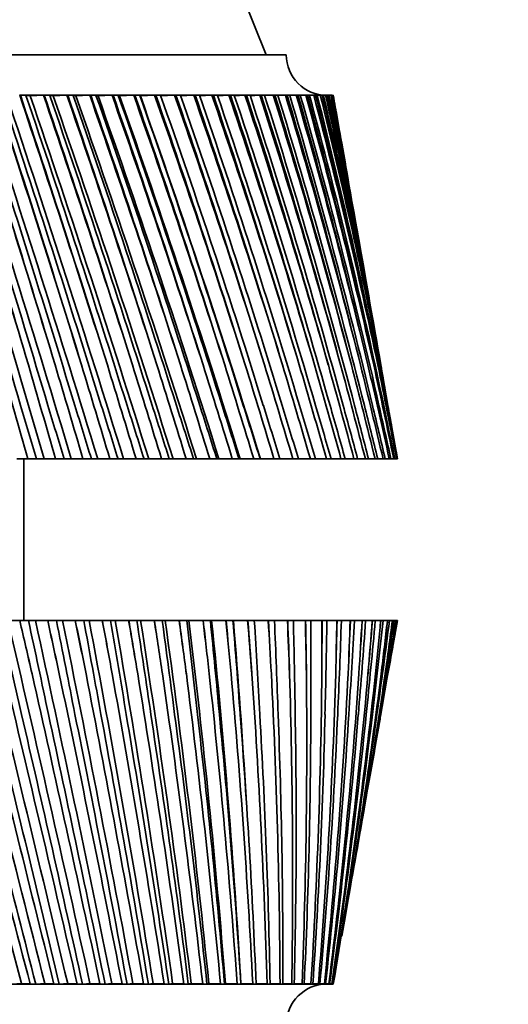
# Model space of a CAD drawing. Units: millimetres. Extents: x 0 to 1478, y 0 to 1758.
# Drawn here: x 992 to 1016, y 793 to 842 of the extents above; entities that cross this region are included whole.
import ezdxf
from ezdxf import colors
from ezdxf.entities.mleader import LeaderData, LeaderLine
from ezdxf.math import Vec2, Vec3

# ---------------------------------------------------------------- set-up
doc = ezdxf.new("R2010")
doc.units = ezdxf.units.MM
doc.layers.add('DV3_Défaut', color=7, linetype='Continuous')
doc.layers.add('Défaut', color=7, linetype='Continuous')

# ---------------------------------------------------------------- blocks, each defined once
blk = doc.blocks.new('_DOT')
at = {"color": 0}
blk.add_line((0, 0), (-1, 0), dxfattribs=at)
at = {"color": 0, "const_width": 0.333}
blk.add_lwpolyline([(-0.1665, 0, 1), (0.1665, 0, 1)], format="xyb", close=True, dxfattribs=at)
blk = doc.blocks.new('SE2')
at = {"layer": 'DV3_Défaut', "color": 7, "linetype": 'Continuous', "lineweight": 35}
for p, q in [((1004.087, 840.394), (996.306, 859.846)), ((971.087, 840.394), (1005.087, 840.394)), ((991.885, 838.394), (991.891, 838.394)), ((991.891, 838.394), (991.923, 838.394)), ((992.611, 838.394), (991.923, 838.394)), ((992.406, 838.363), (992.197, 838.389)), ((993.062, 838.394), (992.406, 838.363)), ((992.611, 838.394), (993.062, 838.394)), ((993.062, 838.394), (993.067, 838.394)), ((993.067, 838.394), (993.105, 838.394)), ((993.782, 838.394), (993.105, 838.394)), ((993.549, 838.363), (993.375, 838.389)), ((994.219, 838.394), (993.549, 838.363)), ((993.782, 838.394), (994.219, 838.394)), ((994.219, 838.394), (994.224, 838.394)), ((994.224, 838.394), (994.267, 838.394)), ((994.93, 838.394), (994.267, 838.394)), ((994.67, 838.363), (994.531, 838.389)), ((995.351, 838.394), (994.67, 838.363)), ((994.93, 838.394), (995.351, 838.394)), ((995.351, 838.394), (995.404, 838.394)), ((995.351, 838.394), (995.357, 838.394)), ((995.357, 838.394), (995.404, 838.394)), ((996.052, 838.394), (995.404, 838.394)), ((995.765, 838.363), (995.663, 838.389)), ((996.455, 838.394), (995.765, 838.363)), ((996.052, 838.394), (996.455, 838.394)), ((996.455, 838.394), (996.513, 838.394)), ((996.455, 838.394), (996.461, 838.394)), ((996.461, 838.394), (996.513, 838.394)), ((997.142, 838.394), (996.513, 838.394)), ((996.83, 838.363), (996.764, 838.389)), ((997.526, 838.394), (996.83, 838.363)), ((997.142, 838.394), (997.526, 838.394)), ((997.526, 838.394), (997.588, 838.394)), ((997.526, 838.394), (997.532, 838.394)), ((997.532, 838.394), (997.588, 838.394)), ((998.196, 838.394), (997.588, 838.394)), ((997.861, 838.363), (997.831, 838.389)), ((998.56, 838.394), (997.861, 838.363)), ((998.196, 838.394), (998.56, 838.394)), ((998.56, 838.394), (998.566, 838.394)), ((998.566, 838.394), (998.626, 838.394)), ((998.581, 838.394), (998.626, 838.394)), ((999.21, 838.394), (998.626, 838.394)), ((999.553, 838.394), (998.852, 838.363)), ((999.21, 838.394), (999.553, 838.394)), ((999.553, 838.394), (999.623, 838.394)), ((999.553, 838.394), (999.559, 838.394)), ((999.559, 838.394), (999.623, 838.394)), ((1000.181, 838.394), (999.623, 838.394)), ((1000.5, 838.394), (999.855, 838.365)), ((1000.181, 838.394), (1000.5, 838.394)), ((1000.5, 838.394), (1000.506, 838.394)), ((1000.506, 838.394), (1000.574, 838.394)), ((1000.518, 838.394), (1000.574, 838.394)), ((1001.103, 838.394), (1000.574, 838.394)), ((1001.398, 838.394), (1000.794, 838.367)), ((1001.103, 838.394), (1001.398, 838.394)), ((1001.398, 838.394), (1001.404, 838.394)), ((1001.404, 838.394), (1001.475, 838.394)), ((1001.443, 838.394), (1001.475, 838.394)), ((1001.975, 838.394), (1001.475, 838.394)), ((1002.244, 838.394), (1001.683, 838.369)), ((1001.975, 838.394), (1002.244, 838.394)), ((1002.244, 838.394), (1002.25, 838.394)), ((1002.25, 838.394), (1002.324, 838.394)), ((1002.257, 838.394), (1002.324, 838.394)), ((1002.791, 838.394), (1002.324, 838.394)), ((1003.034, 838.394), (1002.518, 838.37)), ((1002.791, 838.394), (1003.034, 838.394)), ((1003.034, 838.394), (1003.039, 838.394)), ((1003.039, 838.394), (1003.116, 838.394)), ((1003.063, 838.394), (1003.116, 838.394)), ((1003.549, 838.394), (1003.116, 838.394)), ((1003.764, 838.394), (1003.297, 838.372)), ((1003.549, 838.394), (1003.764, 838.394)), ((1003.764, 838.394), (1003.77, 838.394)), ((1003.77, 838.394), (1003.85, 838.394)), ((1003.793, 838.394), (1003.85, 838.394)), ((1004.247, 838.394), (1003.85, 838.394)), ((1004.433, 838.394), (1004.015, 838.374)), ((1004.247, 838.394), (1004.433, 838.394)), ((1004.433, 838.394), (1004.439, 838.394)), ((1004.439, 838.394), (1004.52, 838.394)), ((1004.881, 838.394), (1004.52, 838.394)), ((1005.038, 838.394), (1004.671, 838.376)), ((1004.881, 838.394), (1005.038, 838.394)), ((1005.038, 838.394), (1005.043, 838.394)), ((1005.043, 838.394), (1005.127, 838.394)), ((1005.448, 838.394), (1005.127, 838.394)), ((1005.575, 838.394), (1005.261, 838.378)), ((1005.448, 838.394), (1005.575, 838.394)), ((1005.575, 838.394), (1005.58, 838.394)), ((1005.58, 838.394), (1005.666, 838.394)), ((1005.947, 838.394), (1005.666, 838.394)), ((1006.044, 838.394), (1005.783, 838.38)), ((1005.947, 838.394), (1006.044, 838.394)), ((1006.044, 838.394), (1006.049, 838.394)), ((1006.049, 838.394), (1006.135, 838.394)), ((1006.375, 838.394), (1006.135, 838.394)), ((1006.441, 838.394), (1006.236, 838.383)), ((1006.375, 838.394), (1006.441, 838.394)), ((1006.441, 838.394), (1006.446, 838.394)), ((1006.446, 838.394), (1006.533, 838.394)), ((1006.731, 838.394), (1006.533, 838.394)), ((1006.767, 838.394), (1006.617, 838.386)), ((1006.731, 838.394), (1006.767, 838.394)), ((1006.767, 838.394), (1006.771, 838.394)), ((1006.771, 838.394), (1006.859, 838.394)), ((1007.014, 838.394), (1006.859, 838.394)), ((1006.924, 838.389), (1007.014, 838.394)), ((1007.018, 838.394), (1006.924, 838.389)), ((1007.014, 838.394), (1007.018, 838.394)), ((1007.018, 838.394), (1007.022, 838.394)), ((1007.022, 838.394), (1007.11, 838.394)), ((1007.222, 838.394), (1007.11, 838.394)), ((1007.199, 838.394), (1007.287, 838.394)), ((1007.354, 838.394), (1007.287, 838.394)), ((1007.41, 838.394), (1007.387, 838.394)), ((1007.41, 838.394), (1007.411, 838.394)), ((1008.011, 835.003), (1007.832, 836.019)), ((1008.798, 830.537), (1008.59, 831.718)), ((1009.654, 825.684), (1009.416, 827.032)), ((1010.587, 820.394), (1010.312, 821.952)), ((992.283, 820.394), (991.752, 820.394)), ((992.087, 812.394), (992.087, 820.394)), ((992.712, 820.394), (992.283, 820.394)), ((993.106, 820.394), (992.712, 820.394)), ((993.663, 820.394), (993.106, 820.394)), ((994.085, 820.394), (993.663, 820.394)), ((994.441, 820.394), (994.085, 820.394)), ((995.02, 820.394), (994.441, 820.394)), ((995.435, 820.394), (995.02, 820.394)), ((995.751, 820.394), (995.435, 820.394)), ((996.351, 820.394), (995.751, 820.394)), ((996.756, 820.394), (996.351, 820.394)), ((997.031, 820.394), (996.756, 820.394)), ((997.648, 820.394), (997.031, 820.394)), ((998.042, 820.394), (997.648, 820.394)), ((998.276, 820.394), (998.042, 820.394)), ((998.908, 820.394), (998.276, 820.394)), ((999.29, 820.394), (998.908, 820.394)), ((999.48, 820.394), (999.29, 820.394)), ((1000.126, 820.394), (999.48, 820.394)), ((1000.493, 820.394), (1000.126, 820.394)), ((1000.639, 820.394), (1000.493, 820.394)), ((1001.295, 820.394), (1000.639, 820.394)), ((1001.647, 820.394), (1001.295, 820.394)), ((1001.749, 820.394), (1001.647, 820.394)), ((1002.413, 820.394), (1001.749, 820.394)), ((1002.748, 820.394), (1002.413, 820.394)), ((1002.805, 820.394), (1002.748, 820.394)), ((1003.474, 820.394), (1002.805, 820.394)), ((1003.79, 820.394), (1003.474, 820.394)), ((1003.802, 820.394), (1003.79, 820.394)), ((1004.475, 820.394), (1003.802, 820.394)), ((1004.771, 820.394), (1004.475, 820.394)), ((1005.41, 820.394), (1004.771, 820.394)), ((1005.686, 820.394), (1005.41, 820.394)), ((1006.278, 820.394), (1005.686, 820.394)), ((1006.532, 820.394), (1006.278, 820.394)), ((1007.073, 820.394), (1006.532, 820.394)), ((1007.304, 820.394), (1007.073, 820.394)), ((1007.794, 820.394), (1007.304, 820.394)), ((1008.001, 820.394), (1007.794, 820.394)), ((1008.437, 820.394), (1008.001, 820.394)), ((1008.619, 820.394), (1008.437, 820.394)), ((1008.999, 820.394), (1008.619, 820.394)), ((1009.157, 820.394), (1008.999, 820.394)), ((1009.479, 820.394), (1009.157, 820.394)), ((1009.611, 820.394), (1009.479, 820.394)), ((1009.875, 820.394), (1009.611, 820.394)), ((1009.98, 820.394), (1009.875, 820.394)), ((1010.184, 820.394), (1009.98, 820.394)), ((1010.262, 820.394), (1010.184, 820.394)), ((1010.407, 820.394), (1010.262, 820.394)), ((1010.458, 820.394), (1010.407, 820.394)), ((1010.541, 820.394), (1010.458, 820.394)), ((1010.564, 820.394), (1010.541, 820.394)), ((1010.587, 820.394), (1010.564, 820.394)), ((991.984, 794.426), (987.169, 812.394)), ((991.304, 812.394), (991.889, 812.394)), ((991.889, 812.394), (991.892, 812.394)), ((991.892, 812.394), (992.322, 812.394)), ((992.322, 812.394), (992.665, 812.394)), ((992.665, 812.394), (993.273, 812.394)), ((993.273, 812.394), (993.277, 812.394)), ((993.277, 812.394), (993.701, 812.394)), ((993.701, 812.394), (994.007, 812.394)), ((994.007, 812.394), (994.637, 812.394)), ((994.637, 812.394), (994.641, 812.394)), ((994.641, 812.394), (995.059, 812.394)), ((995.059, 812.394), (995.326, 812.394)), ((995.326, 812.394), (995.975, 812.394)), ((995.975, 812.394), (995.98, 812.394)), ((995.98, 812.394), (996.388, 812.394)), ((996.388, 812.394), (996.616, 812.394)), ((996.616, 812.394), (997.281, 812.394)), ((997.281, 812.394), (997.287, 812.394)), ((997.287, 812.394), (997.685, 812.394)), ((997.685, 812.394), (997.872, 812.394)), ((997.872, 812.394), (998.551, 812.394)), ((998.551, 812.394), (998.559, 812.394)), ((998.559, 812.394), (998.944, 812.394)), ((998.944, 812.394), (999.09, 812.394)), ((999.09, 812.394), (999.78, 812.394)), ((999.78, 812.394), (999.788, 812.394)), ((999.788, 812.394), (1000.16, 812.394)), ((1000.16, 812.394), (1000.265, 812.394)), ((1000.265, 812.394), (1000.963, 812.394)), ((1000.963, 812.394), (1000.972, 812.394)), ((1000.972, 812.394), (1001.328, 812.394)), ((1001.328, 812.394), (1001.391, 812.394)), ((1001.391, 812.394), (1002.095, 812.394)), ((1002.095, 812.394), (1002.105, 812.394)), ((1002.105, 812.394), (1002.444, 812.394)), ((1002.444, 812.394), (1002.465, 812.394)), ((1002.465, 812.394), (1003.172, 812.394)), ((1003.172, 812.394), (1003.182, 812.394)), ((1003.182, 812.394), (1003.503, 812.394)), ((1003.503, 812.394), (1004.189, 812.394)), ((1004.189, 812.394), (1004.2, 812.394)), ((1004.2, 812.394), (1004.502, 812.394)), ((1004.502, 812.394), (1005.143, 812.394)), ((1005.143, 812.394), (1005.154, 812.394)), ((1005.154, 812.394), (1005.436, 812.394)), ((1005.436, 812.394), (1006.029, 812.394)), ((1006.029, 812.394), (1006.041, 812.394)), ((1006.041, 812.394), (1006.301, 812.394)), ((1006.301, 812.394), (1006.845, 812.394)), ((1006.845, 812.394), (1006.857, 812.394)), ((1006.857, 812.394), (1007.095, 812.394)), ((1007.095, 812.394), (1007.586, 812.394)), ((1007.586, 812.394), (1007.599, 812.394)), ((1007.599, 812.394), (1007.813, 812.394)), ((1007.813, 812.394), (1008.251, 812.394)), ((1008.251, 812.394), (1008.264, 812.394)), ((1008.264, 812.394), (1008.454, 812.394)), ((1008.454, 812.394), (1008.836, 812.394)), ((1008.836, 812.394), (1008.849, 812.394)), ((1008.849, 812.394), (1009.014, 812.394)), ((1009.014, 812.394), (1009.339, 812.394)), ((1009.339, 812.394), (1009.353, 812.394)), ((1009.353, 812.394), (1009.492, 812.394)), ((1009.492, 812.394), (1009.758, 812.394)), ((1009.758, 812.394), (1009.772, 812.394)), ((1009.772, 812.394), (1009.885, 812.394)), ((1009.885, 812.394), (1010.091, 812.394)), ((1010.091, 812.394), (1010.106, 812.394)), ((1010.106, 812.394), (1010.192, 812.394)), ((1010.192, 812.394), (1010.338, 812.394)), ((1010.312, 810.837), (1010.587, 812.394)), ((1010.338, 812.394), (1010.353, 812.394)), ((1010.353, 812.394), (1010.412, 812.394)), ((1010.412, 812.394), (1010.497, 812.394)), ((1010.497, 812.394), (1010.512, 812.394)), ((1010.512, 812.394), (1010.543, 812.394)), ((1010.543, 812.394), (1010.568, 812.394)), ((1010.568, 812.394), (1010.583, 812.394)), ((1010.583, 812.394), (1010.587, 812.394)), ((1009.416, 805.757), (1009.654, 807.105)), ((1008.59, 801.071), (1008.798, 802.252)), ((1007.832, 796.77), (1008.011, 797.786)), ((991.497, 794.394), (991.984, 794.426)), ((991.992, 794.394), (991.497, 794.394)), ((991.984, 794.426), (992.408, 794.4)), ((991.992, 794.394), (992.68, 794.394)), ((992.679, 794.394), (993.133, 794.426)), ((993.173, 794.394), (992.68, 794.394)), ((993.133, 794.426), (993.583, 794.4)), ((993.173, 794.394), (993.85, 794.394)), ((993.842, 794.394), (994.263, 794.426)), ((994.334, 794.394), (993.85, 794.394)), ((994.263, 794.426), (994.735, 794.4)), ((994.334, 794.394), (994.997, 794.394)), ((994.997, 794.395), (995.368, 794.426)), ((995.47, 794.394), (994.997, 794.394)), ((995.368, 794.426), (995.861, 794.4)), ((995.47, 794.394), (996.116, 794.394)), ((996.116, 794.396), (996.445, 794.426)), ((996.577, 794.394), (996.116, 794.394)), ((996.445, 794.426), (996.957, 794.4)), ((996.577, 794.394), (997.204, 794.394)), ((997.204, 794.397), (997.488, 794.426)), ((997.65, 794.394), (997.204, 794.394)), ((997.488, 794.426), (998.018, 794.4)), ((997.65, 794.394), (998.256, 794.394)), ((998.256, 794.398), (998.494, 794.426)), ((998.686, 794.394), (998.256, 794.394)), ((998.494, 794.426), (999.039, 794.4)), ((998.686, 794.394), (999.268, 794.394)), ((999.267, 794.399), (999.46, 794.426)), ((999.68, 794.394), (999.268, 794.394)), ((999.46, 794.426), (1000.018, 794.4)), ((999.68, 794.394), (1000.236, 794.394)), ((1000.235, 794.401), (1000.38, 794.426)), ((1000.628, 794.394), (1000.236, 794.394)), ((1000.38, 794.426), (1000.949, 794.4)), ((1000.628, 794.394), (1001.156, 794.394)), ((1001.155, 794.404), (1001.252, 794.426)), ((1001.526, 794.394), (1001.156, 794.394)), ((1001.252, 794.426), (1001.829, 794.4)), ((1001.526, 794.394), (1002.024, 794.394)), ((1002.022, 794.41), (1002.072, 794.426)), ((1002.372, 794.394), (1002.024, 794.394)), ((1002.072, 794.426), (1002.655, 794.4)), ((1002.372, 794.394), (1002.837, 794.394)), ((1002.836, 794.426), (1003.424, 794.4)), ((1003.161, 794.394), (1002.837, 794.394)), ((1003.161, 794.394), (1003.592, 794.394)), ((1003.591, 794.424), (1004.132, 794.4)), ((1003.89, 794.394), (1003.592, 794.394)), ((1003.89, 794.394), (1004.286, 794.394)), ((1004.285, 794.421), (1004.777, 794.4)), ((1004.558, 794.394), (1004.286, 794.394)), ((1004.558, 794.394), (1004.915, 794.394)), ((1005.16, 794.394), (1004.915, 794.394)), ((1004.916, 794.419), (1005.356, 794.4)), ((1005.16, 794.394), (1005.479, 794.394)), ((1005.479, 794.417), (1005.867, 794.4)), ((1005.695, 794.394), (1005.479, 794.394)), ((1005.695, 794.394), (1005.974, 794.394)), ((1006.16, 794.394), (1005.974, 794.394)), ((1005.975, 794.415), (1006.307, 794.4)), ((1006.16, 794.394), (1006.398, 794.394)), ((1006.554, 794.394), (1006.398, 794.394)), ((1006.399, 794.413), (1006.676, 794.4)), ((1006.554, 794.394), (1006.75, 794.394)), ((1006.876, 794.394), (1006.75, 794.394)), ((1006.751, 794.41), (1006.971, 794.4)), ((1006.876, 794.394), (1007.028, 794.394)), ((1007.123, 794.394), (1007.028, 794.394)), ((1007.03, 794.408), (1007.192, 794.4)), ((1007.123, 794.394), (1007.232, 794.394)), ((1007.294, 794.394), (1007.232, 794.394)), ((1007.233, 794.405), (1007.338, 794.4)), ((1007.294, 794.394), (1007.36, 794.394)), ((1007.391, 794.394), (1007.36, 794.394)), ((1007.361, 794.402), (1007.407, 794.4)), ((1007.391, 794.394), (1007.411, 794.394))]:
    blk.add_line(p, q, dxfattribs=at)
for centre, radius, start, end in [((1007.087, 840.394), 2, 180, 270), ((-421.603, 411.714), 1472.161, 16.224302, 16.8477), ((-515.743, 377.151), 1572.607, 16.370822, 17.054362), ((-437.446, 400.949), 1491.335, 16.52132, 17.057103), ((-477.719, 390.606), 1532.887, 16.463885, 16.984967), ((-85.528, 501.254), 1125.78, 16.608386, 17.425661), ((-148.555, 477.387), 1193.354, 16.704241, 17.607141), ((-89.599, 495.864), 1132.155, 16.903122, 17.610652), ((-119.825, 488.29), 1163.278, 16.827183, 17.515464), ((118.155, 556.253), 916.167, 16.929351, 17.935879), ((71.488, 538.267), 966.363, 16.974595, 18.091881), ((118.874, 553.504), 917.192, 17.220805, 18.096089), ((94.664, 547.619), 942.061, 17.126743, 17.978421), ((254.707, 593.779), 775.865, 17.186539, 18.377389), ((217.966, 579.511), 815.455, 17.181334, 18.50769), ((257.669, 592.549), 774.288, 17.473742, 18.512524), ((237.457, 587.812), 794.991, 17.36197, 18.372981), ((352.543, 621.263), 675.5, 17.379442, 18.749416), ((322.402, 609.572), 707.991, 17.324047, 18.853853), ((356.645, 621.004), 672.526, 17.661451, 18.859245), ((339.277, 617.105), 690.261, 17.532411, 18.698461), ((426.015, 642.462), 600.236, 17.507684, 19.051351), ((400.548, 632.672), 627.661, 17.40245, 19.129812), ((430.723, 642.871), 596.459, 17.783582, 19.1357), ((415.475, 639.616), 611.974, 17.637744, 18.954332), ((483.149, 659.478), 541.776, 17.57102, 19.28272), ((461.146, 651.158), 565.414, 17.41638, 19.33514), ((488.182, 660.372), 537.511, 17.83991, 19.34147), ((474.572, 657.631), 551.309, 17.67777, 19.14019), ((528.778, 673.577), 495.12, 17.56931, 19.44319), ((509.434, 666.435), 515.827, 17.36579, 19.46953), ((533.983, 674.838), 490.547, 17.83032, 19.47625), ((521.67, 672.518), 502.982, 17.6524, 19.25577), ((565.986, 685.567), 457.082, 17.50254, 19.53252), ((548.733, 679.395), 475.459, 17.25075, 19.53279), ((571.274, 687.115), 452.307, 17.75482, 19.53986), ((560.009, 685.149), 463.638, 17.56167, 19.30088), ((596.827, 695.987), 425.539, 17.37082, 19.55057), ((581.254, 690.632), 442.025, 17.07144, 19.52479), ((602.146, 697.764), 420.625, 17.61352, 19.53218), ((591.74, 696.101), 431.05, 17.40573, 19.27545), ((622.718, 705.21), 399.023, 17.17437, 19.4973), ((628.039, 707.174), 394.012, 17.40667, 19.45322), ((618.345, 705.772), 403.684, 17.18485, 19.17951), ((644.67, 713.501), 376.494, 16.91353, 19.37276), ((649.974, 715.619), 371.412, 17.13461, 19.30307), ((640.875, 714.448), 380.454, 16.89943, 19.01317), ((663.414, 721.055), 357.194, 16.5888, 19.1771), ((668.691, 723.3), 352.058, 16.79786, 19.0819), ((660.092, 722.333), 360.572, 16.55, 18.77665), ((679.493, 728.015), 340.564, 16.20081, 18.91057), ((684.739, 730.367), 335.384, 16.39706, 18.79003), ((676.561, 729.583), 343.455, 16.13728, 18.4703), ((693.316, 734.492), 326.185, 15.75038, 18.57354), ((698.53, 736.933), 320.968, 15.93303, 18.42786), ((690.703, 736.315), 328.667, 15.66213, 18.09457), ((705.191, 740.572), 313.739, 15.23849, 18.16651), ((710.373, 743.087), 308.488, 15.40681, 17.99597), ((702.841, 742.619), 315.878, 15.12562, 17.6501), ((715.354, 746.321), 302.984, 14.66636, 17.69017), ((720.508, 748.898), 297.702, 14.8196, 17.49509), ((713.218, 748.568), 304.837, 14.52905, 17.13768), ((723.983, 751.796), 293.738, 14.03543, 17.14534), ((729.113, 754.423), 288.425, 14.17287, 16.92613), ((722.02, 754.221), 295.355, 13.87394, 16.55828), ((731.213, 757.041), 285.863, 13.34737, 16.5331), ((736.325, 759.708), 280.517, 13.46835, 16.29024), ((729.387, 759.626), 287.287, 13.16207, 15.91314), ((737.145, 762.095), 279.259, 12.60417, 15.85473), ((742.246, 764.795), 273.878, 12.70803, 15.58882), ((735.424, 764.825), 280.53, 12.39552, 15.20372), ((741.847, 766.993), 273.857, 11.80807, 15.11182), ((746.945, 769.717), 268.435, 11.89422, 14.82353), ((740.203, 769.855), 275.008, 11.57665, 14.43179), ((745.365, 771.767), 269.612, 10.96164, 14.30623), ((750.47, 774.508), 264.143, 11.02955, 13.99638), ((743.773, 774.75), 270.675, 10.70816, 13.59943), ((747.72, 776.446), 266.502, 10.06778, 13.44018), ((752.843, 779.2), 260.981, 10.11696, 13.10969), ((746.158, 779.543), 267.507, 9.79307, 12.70905), ((748.914, 781.061), 264.531, 10.0081, 12.51626), ((754.069, 783.822), 258.946, 10.93284, 12.16618), ((747.361, 784.266), 265.502, 9.64785, 11.76345), ((748.927, 785.643), 263.719, 10.06193, 11.53742), ((747.365, 788.953), 264.681, 9.63067, 10.76581), ((747.719, 790.227), 264.11, 9.98442, 10.50703), ((746.13, 793.64), 265.086, 9.46551, 9.71972), ((-1841.956, 2.381), 2951.25, 16.091685, 16.185639), ((-919.975, 256.052), 1996.419, 16.420061, 16.5592), ((-455.384, 385.234), 1515.552, 16.686211, 16.869773), ((-175.722, 464.13), 1226.264, 16.889588, 17.116725), ((10.91, 517.771), 1033.306, 17.029787, 17.299573), ((144.156, 556.957), 895.591, 17.106534, 17.417969), ((243.91, 587.107), 792.499, 17.119682, 17.471694), ((321.251, 611.242), 712.549, 17.069204, 17.460648), ((382.83, 631.175), 648.848, 16.955197, 17.384851), ((432.877, 648.06), 597.012, 16.77788, 17.244441), ((474.207, 662.665), 554.126, 16.5376, 17.03968), ((508.76, 675.524), 518.18, 16.23485, 16.77095), ((537.916, 687.015), 487.749, 15.87026, 16.4388), ((562.675, 697.415), 461.795, 15.44463, 16.0439), ((583.781, 706.934), 439.552, 14.95895, 15.58711), ((601.79, 715.732), 420.444, 14.4144, 15.06947), ((617.126, 723.933), 404.037, 13.81238, 14.49225), ((630.113, 731.64), 389.996, 13.15452, 13.85692), ((640.996, 738.934), 378.068, 12.44273, 13.16521), ((649.963, 745.887), 368.063, 11.67916, 12.41914), ((657.154, 752.558), 359.839, 10.86629, 11.62098), ((662.666, 759.004), 353.295, 10.00687, 10.77336), ((666.565, 765.273), 348.367, 9.66544, 9.87917), ((-819.509, 285.223), 1889.591, 16.452516, 16.535985), ((-376.788, 406.191), 1432.081, 16.81198, 16.922331), ((-111.521, 479.687), 1158.203, 17.107701, 17.244371), ((65.016, 529.492), 976.096, 17.339092, 17.501476), ((190.835, 565.794), 846.407, 17.505716, 17.693166), ((284.932, 593.687), 749.469, 17.607265, 17.819093), ((357.848, 615.998), 674.367, 17.643555, 17.879037), ((415.899, 634.421), 614.563, 17.614522, 17.872894), ((463.092, 650.032), 565.907, 17.52022, 17.80067), ((502.092, 663.548), 525.644, 17.36081, 17.6625), ((534.732, 675.463), 491.876, 17.13659, 17.45862), ((562.314, 686.127), 463.256, 16.84799, 17.1894), ((585.782, 695.798), 438.811, 16.49557, 16.85534), ((605.835, 704.667), 417.816, 16.08005, 16.45711), ((622.997, 712.882), 399.733, 15.60234, 15.99553), ((637.668, 720.557), 384.151, 15.06353, 15.47162), ((650.15, 727.783), 370.759, 14.46494, 14.88659), ((660.676, 734.635), 359.319, 13.8081, 14.24192), ((669.419, 741.176), 349.653, 13.09483, 13.5393), ((676.51, 747.459), 341.629, 12.32721, 12.78073), ((682.041, 753.532), 335.153, 11.50763, 11.9685), ((686.074, 759.44), 330.166, 10.63878, 11.1052), ((688.638, 765.226), 326.637, 10.00095, 10.19378), ((-3399.93, -316.258), 4531.294, 14.188578, 14.423053), ((-1193.292, 276.613), 2248.005, 13.317286, 13.788379), ((-431.115, 487.561), 1458.67, 12.679945, 12.86718), ((-458.752, 475.017), 1488.787, 12.388709, 13.097698), ((-787.172, 399.409), 1826.367, 12.983978, 13.06897), ((-762.123, 407.052), 1800.242, 12.926084, 13.01229), ((-143.378, 568.221), 1161.652, 11.899367, 12.133794), ((-92.358, 574.77), 1110.738, 11.405814, 12.352997), ((-339.1, 521.537), 1363.751, 12.200994, 12.314476), ((-320.202, 527.479), 1344.025, 12.123685, 12.238798), ((47.051, 622.382), 965.532, 11.068397, 11.349625), ((126.668, 635.041), 885.286, 10.371967, 11.556544), ((-71.166, 595.395), 1087.67, 11.366371, 11.50823), ((-55.96, 600.296), 1071.797, 11.269718, 11.41363), ((181.976, 661.445), 826.976, 10.189841, 10.517256), ((271.911, 675.561), 736.242, 9.290943, 10.710911), ((106.588, 645.1), 904.984, 10.482886, 10.65288), ((119.334, 649.292), 891.69, 10.367055, 10.539519), ((282.201, 691.091), 724.415, 9.266829, 9.639575), ((374.899, 704.793), 630.959, 8.166931, 9.818982), ((232.708, 680.998), 775.781, 9.55365, 9.751391), ((243.696, 684.67), 764.339, 9.418905, 9.619528), ((359.241, 714.473), 645.91, 8.302816, 8.71978), ((451.391, 726.974), 553.117, 7.00452, 8.88396), ((326.457, 708.264), 680.113, 8.582106, 8.807055), ((336.126, 711.536), 670.066, 8.428819, 8.657049), ((419.979, 733.484), 584.317, 7.301578, 7.761385), ((510.134, 744.464), 493.653, 5.8087, 7.90938), ((398.53, 729.782), 606.9, 7.572034, 7.823489), ((407.174, 732.735), 597.944, 7.400687, 7.655807), ((468.783, 749.331), 535.106, 6.26721, 6.76821), ((556.372, 758.685), 447.13, 4.5848, 6.8991), ((455.335, 747.287), 549.499, 6.52754, 6.80463), ((463.162, 749.979), 541.419, 6.33873, 6.61985), ((508.552, 762.823), 495.263, 5.20408, 5.74435), ((593.438, 770.544), 410.094, 3.33848, 5.85726), ((500.947, 761.89), 503.687, 5.45302, 5.75472), ((508.106, 764.362), 496.328, 5.24747, 5.55353), ((541.284, 774.527), 462.713, 4.11686, 4.69421), ((623.548, 780.654), 380.244, 3.46461, 4.78832), ((538.072, 774.334), 466.654, 4.35319, 4.67827), ((544.679, 776.62), 459.897, 4.13171, 4.46148), ((568.398, 784.849), 435.976, 3.01042, 3.62239), ((568.582, 785.14), 436.459, 3.23296, 3.58008), ((574.724, 787.265), 430.21, 2.99652, 3.34859), ((590.928, 794.093), 413.978, 1.88985, 2.53373), ((593.804, 794.686), 411.719, 2.09751, 2.46512), ((599.553, 796.671), 405.906, 1.84714, 2.21996), ((609.642, 802.492), 395.918, 0.76036, 1.43324), ((614.708, 803.251), 391.428, 0.95211, 1.33855), ((620.121, 805.113), 385.989, 0.68898, 1.08083), ((625.117, 810.225), 381.19, 359.62727, 0.32602), ((637.138, 812.804), 369.719, 359.52753, 359.93658), ((632.014, 811.049), 374.833, 359.8022, 0.20567), ((637.797, 817.44), 369.332, 358.49594, 359.21727), ((651.142, 819.907), 356.536, 358.36833, 358.79263), ((646.265, 818.248), 361.368, 358.65323, 359.07181), ((648.022, 824.253), 359.987, 357.3717, 358.11218), ((662.542, 826.556), 346.011, 357.21688, 357.6544), ((657.878, 824.983), 350.599, 357.51064, 357.94233), ((656.055, 830.765), 352.878, 356.25981, 357.01593), ((662.098, 837.057), 347.792, 355.16541, 355.93358), ((671.657, 832.857), 337.813, 356.07862, 356.52724), ((667.173, 831.361), 342.189, 356.37982, 356.82255), ((666.305, 843.204), 344.566, 354.09346, 354.87008), ((678.729, 838.9), 331.685, 354.95884, 355.4164), ((674.398, 837.475), 335.878, 355.26602, 355.71768), ((668.791, 849.267), 343.081, 353.04869, 353.83017), ((683.948, 844.761), 327.428, 353.86261, 354.32695), ((679.745, 843.399), 331.466, 354.17433, 354.63277), ((669.635, 855.306), 343.25, 352.03558, 352.81839), ((668.886, 861.372), 345.02, 351.05833, 351.83901), ((666.565, 867.515), 348.367, 350.12083, 350.89603), ((687.457, 850.504), 324.892, 352.79481, 353.26376), ((683.358, 849.201), 328.8, 353.1096, 353.57268), ((689.363, 856.185), 323.963, 351.76001, 352.23142), ((685.346, 854.938), 327.765, 352.07644, 352.54203), ((689.742, 861.856), 324.561, 350.7625, 351.23427), ((685.784, 860.661), 328.281, 351.07915, 351.54517), ((688.638, 867.562), 326.637, 349.80622, 350.2763), ((684.719, 866.419), 330.297, 350.12172, 350.58616), ((-3636.76, -350.29), 4769.737, 13.885952, 14.076034), ((-1205.939, 286.639), 2258.492, 12.992458, 13.392562), ((-444.846, 487.047), 1473.128, 12.042654, 12.654021), ((-73.632, 585.529), 1090.774, 11.039663, 11.862618), ((145.647, 644.303), 865.486, 9.987013, 11.02087), ((289.973, 683.507), 717.685, 8.88864, 10.131608), ((391.781, 711.634), 613.842, 7.748897, 9.197991), ((467.102, 732.891), 537.378, 6.57253, 8.22351), ((524.77, 749.601), 479.158, 5.36467, 7.21197), ((570.047, 763.156), 433.735, 4.1308, 6.16751), ((606.265, 774.443), 397.66, 2.87666, 5.09456), ((635.629, 784.053), 368.648, 1.60828, 3.99782), ((659.66, 792.401), 345.123, 0.33183, 2.88223), ((679.435, 799.784), 325.965, 359.0536, 1.75293), ((695.74, 806.423), 310.359, 357.77991, 0.6152), ((709.158, 812.486), 297.7, 356.51701, 359.47442), ((720.128, 818.104), 287.527, 355.27105, 358.33601), ((728.988, 823.382), 279.49, 354.04796, 357.20536), ((735.998, 828.403), 273.318, 352.85342, 356.08779), ((741.358, 833.236), 268.8, 351.6928, 354.98849), ((745.226, 837.939), 265.772, 350.57111, 353.91245), ((747.719, 842.562), 264.11, 350.01558, 352.86445), ((748.927, 847.146), 263.719, 349.60348, 351.84899), ((748.914, 851.728), 264.531, 349.61127, 350.87029), ((747.72, 856.343), 266.502, 349.773, 349.93222), ((-3288.092, -289.791), 4415.934, 14.212371, 14.391141), ((-1137.498, 288.008), 2190.678, 13.365084, 13.724268), ((-421.594, 481.365), 1450.764, 12.460639, 13.001218), ((-64.483, 578.576), 1082.334, 11.501903, 12.22411), ((149.005, 637.31), 862.623, 10.492132, 11.395361), ((290.582, 676.796), 717.379, 9.43498, 10.517706), ((390.976, 705.28), 614.785, 8.334504, 9.594203), ((465.545, 726.893), 538.935, 7.19516, 8.62825), ((522.815, 743.935), 480.995, 6.02178, 7.62356), ((567.895, 757.79), 435.669, 4.81956, 6.58421), ((604.034, 769.346), 399.589, 3.59399, 5.51453), ((633.392, 779.197), 370.512, 2.35084, 4.41919), ((657.459, 787.759), 346.89, 1.0961, 3.30308), ((677.296, 795.333), 327.621, 359.83588, 2.17132), ((693.677, 802.143), 311.898, 358.57635, 1.02918), ((707.177, 808.361), 299.123, 357.32371, 359.88206), ((718.23, 814.12), 288.843, 356.08406, 358.7354), ((727.169, 819.527), 280.708, 354.86335, 357.59467), ((734.252, 824.667), 274.451, 353.66732, 356.46523), ((739.676, 829.612), 269.863, 352.50143, 355.35238), ((743.597, 834.422), 266.783, 351.37082, 354.2612), ((746.13, 839.148), 265.086, 350.28028, 353.19659), ((747.365, 843.836), 264.681, 349.98071, 352.16317), ((747.361, 848.523), 265.502, 349.96337, 351.16527), ((746.158, 853.246), 267.507, 350.06763, 350.20693), ((1007.087, 792.394), 2, 90, 180)]:
    blk.add_arc(centre, radius, start, end, dxfattribs=at)
for centre, major_axis, ratio, start_param, end_param in [((987.996, 837.19), (19.538, 0.515), 0.057035, 1.330815, 1.352586), ((987.984, 837.19), (19.538, 0.584), 0.055263, 1.267832, 1.289603), ((987.972, 837.19), (19.538, 0.651), 0.053272, 1.204876, 1.226646), ((987.961, 837.19), (19.538, 0.715), 0.051071, 1.141948, 1.163719), ((987.95, 837.19), (19.538, 0.776), 0.04867, 1.079051, 1.100821), ((987.94, 837.19), (19.538, 0.835), 0.046077, 1.016184, 1.037954), ((987.93, 837.19), (19.538, 0.889), 0.043303, 0.953349, 0.975119), ((987.921, 837.19), (19.538, 0.941), 0.040361, 0.890545, 0.912316), ((987.913, 837.19), (19.538, 0.988), 0.03726, 0.827773, 0.849543), ((987.905, 837.19), (19.538, 1.032), 0.034015, 0.765031, 0.786801), ((987.898, 837.19), (19.538, 1.072), 0.030637, 0.702317, 0.724087), ((987.891, 837.19), (19.538, 1.107), 0.02714, 0.63963, 0.6614), ((987.886, 837.19), (19.538, 1.138), 0.023538, 0.576967, 0.598738), ((987.881, 837.19), (19.538, 1.165), 0.019846, 0.514327, 0.536097), ((987.877, 837.19), (19.538, 1.187), 0.016076, 0.451705, 0.473475), ((987.874, 837.19), (19.539, 1.204), 0.012244, 0.389098, 0.410868), ((987.872, 837.19), (19.539, 1.217), 0.008366, 0.326503, 0.348274), ((987.871, 837.19), (19.539, 1.225), 0.004454, 0.263917, 0.285687), ((987.87, 837.19), (19.539, 1.226), 0.003404, -0.160524, -0.138754), ((987.872, 837.19), (19.539, 1.219), 0.007321, -0.097939, -0.076169), ((987.874, 837.19), (19.539, 1.208), 0.01121, -0.035347, -0.013577), ((988.085, 795.599), (19.537, -0.01), 0.062831, -1.369394, -1.347623), ((988.071, 795.599), (19.537, -0.088), 0.062672, -1.30631, -1.28454), ((988.058, 795.599), (19.537, -0.165), 0.062265, -1.243231, -1.22146), ((988.044, 795.599), (19.537, -0.241), 0.061609, -1.18016, -1.15839), ((988.031, 795.599), (19.537, -0.316), 0.060709, -1.117102, -1.095331), ((988.018, 795.599), (19.537, -0.391), 0.059568, -1.054059, -1.032289), ((988.005, 795.599), (19.538, -0.463), 0.05819, -0.991036, -0.969266), ((987.993, 795.599), (19.538, -0.534), 0.056583, -0.928035, -0.906265), ((987.981, 795.599), (19.538, -0.602), 0.054751, -0.865059, -0.843289), ((987.969, 795.599), (19.538, -0.668), 0.052703, -0.80211, -0.78034), ((987.958, 795.599), (19.538, -0.732), 0.050448, -0.73919, -0.71742), ((987.947, 795.599), (19.538, -0.792), 0.047994, -0.676301, -0.65453), ((987.937, 795.599), (19.538, -0.85), 0.045352, -0.613443, -0.591672), ((987.928, 795.599), (19.538, -0.904), 0.042532, -0.550616, -0.528846), ((987.919, 795.599), (19.538, -0.954), 0.039546, -0.487821, -0.46605), ((987.91, 795.599), (19.538, -1.001), 0.036405, -0.425056, -0.403286), ((987.903, 795.599), (19.538, -1.043), 0.033123, -0.362322, -0.340552), ((987.896, 795.599), (19.538, -1.082), 0.029712, -0.299616, -0.277845), ((987.89, 795.599), (19.538, -1.116), 0.026186, -0.236935, -0.215165), ((987.885, 795.599), (19.538, -1.146), 0.022558, -0.174279, -0.152509), ((987.88, 795.599), (19.538, -1.171), 0.018843, -0.111643, -0.089873), ((987.876, 795.599), (19.538, -1.192), 0.015056, -0.049026, -0.027256)]:
    blk.add_ellipse(centre, major_axis=major_axis, ratio=ratio, start_param=start_param, end_param=end_param, dxfattribs=at)
for points in [[(990.974, 825.043), (991.411, 823.495), (991.847, 821.945), (992.283, 820.394)], [(988.377, 809.755), (989.726, 804.61), (991.072, 799.485), (992.408, 794.4)]]:
    blk.add_open_spline(points, degree=3, dxfattribs=at)

msp = doc.modelspace()

# ---------------------------------------------------------------- block references
at = {"layer": 'Défaut'}
msp.add_blockref('SE2', (0, 0), dxfattribs=at)

# ---------------------------------------------------------------- leaders
at = {"layer": 'Défaut', "color": 7, "linetype": 'Continuous', "lineweight": 18}
ml = msp.add_multileader_mtext('Standard', dxfattribs=at)
ml.set_content('{\\pxsm0.9;\\fSolid Edge ISO|b1||i0||c0|p34;\\W1.;18/01/2021\\P}', color=256)
ml.set_leader_properties()
ml.set_arrow_properties(name='DOT')
ml.build(insert=Vec2(0, 0))
ml.multileader.update_dxf_attribs({"leader_type": 0, "dogleg_length": 0, "arrow_head_size": 12})
ctx = ml.context
ctx.base_point, ctx.char_height, ctx.arrow_head_size, ctx.landing_gap_size = Vec3(1390.407, 1750.708), 12, 12, 4.2
notes = []
notes.append((ctx, [(0, (0, 0, 0), (0, 0), (1, 0), 1, [])]))
ctx.mtext.insert = Vec3(1392.407, 1756.828)
for ctx, leaders in notes:
    for number, flags, end, landing, length, lines in leaders:
        leader = LeaderData()
        leader.index, (leader.has_last_leader_line, leader.has_dogleg_vector, leader.attachment_direction) = number, flags
        leader.last_leader_point, leader.dogleg_vector, leader.dogleg_length = Vec3(end), Vec3(landing), length
        for number, points, colour, breaks in lines:
            line = LeaderLine()
            line.index, line.vertices, line.color, line.breaks = number, Vec3.list(points), colors.encode_raw_color(colour), breaks
            leader.lines.append(line)
        ctx.leaders.append(leader)

doc.saveas('drawing.dxf')
